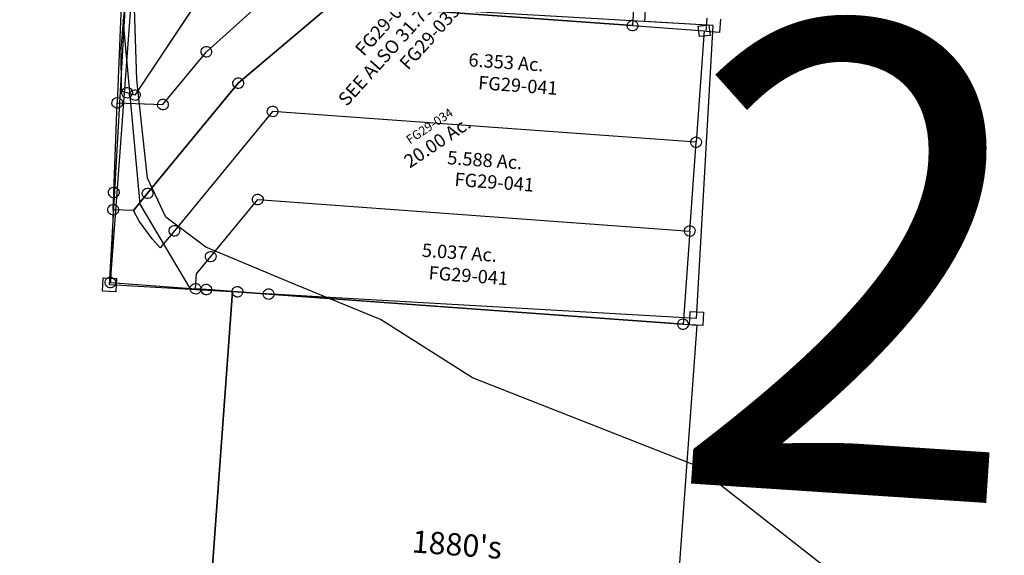
# Model space of a CAD drawing. Units: feet. Extents: x 2000084 to 2040269, y 563613 to 586584.
# Drawn here: x 2010540 to 2012751, y 577131 to 578335 of the extents above; entities that cross this region are included whole.
import ezdxf
from ezdxf.enums import TextEntityAlignment as Align

# ---------------------------------------------------------------- set-up
doc = ezdxf.new("R2010")
doc.units = ezdxf.units.FT
doc.header["$MEASUREMENT"] = 0
for name, color, linetype in [("1880's", 4, 'CONTINUOUS'), ('OMTA GPS ROADS', 4, 'CONTINUOUS'), ('SURVEY', 2, 'CONTINUOUS')]:
    doc.layers.add(name, color=color, linetype=linetype)
doc.layers.add('SEC NUMBER', color=3, linetype='CONTINUOUS', plot=False)
doc.styles.get("Standard").update_dxf_attribs({"font": 'romans.shx', "height": 400})

# ---------------------------------------------------------------- blocks, each defined once
blk = doc.blocks.new('FALLS GOREFGA$C0E454969')
at = {"layer": 'SURVEY', "color": 2}
for p, q in [((268.8, 733.3), (269.3, 736.4)), ((269.3, 730.2), (268.8, 733.3)), ((269.3, 736.4), (270.5, 739.3)), ((270.5, 727.3), (269.3, 730.2)), ((270.5, 739.3), (272.4, 741.7)), ((272.4, 741.7), (274.8, 743.6)), ((274.8, 743.6), (277.7, 744.8)), ((277.7, 744.8), (280.8, 745.3)), ((280.8, 745.3), (283.9, 744.8)), ((283.9, 744.8), (286.8, 743.6)), ((286.8, 743.6), (289.2, 741.7)), ((289.2, 741.7), (291.1, 739.3)), ((291.1, 739.3), (292.3, 736.4)), ((292.3, 730.2), (291.1, 727.3)), ((292.3, 736.4), (292.8, 733.3)), ((292.8, 733.3), (292.3, 730.2)), ((272.4, 724.9), (270.5, 727.3)), ((274.8, 723), (272.4, 724.9)), ((277.7, 721.8), (274.8, 723)), ((280.8, 721.3), (277.7, 721.8)), ((283.9, 721.8), (280.8, 721.3)), ((286.8, 723), (283.9, 721.8)), ((289.2, 724.9), (286.8, 723)), ((291.1, 727.3), (289.2, 724.9)), ((1226.5, 691.3), (1227, 694.4)), ((1227, 688.1), (1226.5, 691.3)), ((1227, 694.4), (1228.2, 697.3)), ((1228.2, 685.3), (1227, 688.1)), ((1228.2, 697.3), (1230.1, 699.7)), ((1230.1, 682.9), (1228.2, 685.3)), ((1230.1, 699.7), (1232.5, 701.6)), ((1232.5, 701.6), (1235.4, 702.8)), ((1235.4, 702.8), (1238.5, 703.3)), ((1238.5, 703.3), (1241.6, 702.8)), ((1241.6, 702.8), (1244.5, 701.6)), ((1244.5, 701.6), (1246.9, 699.7)), ((1246.9, 699.7), (1248.8, 697.3)), ((1248.8, 685.3), (1246.9, 682.9)), ((1248.8, 697.3), (1250, 694.4)), ((1250, 688.1), (1248.8, 685.3)), ((1250, 694.4), (1250.5, 691.3)), ((1250.5, 691.3), (1250, 688.1)), ((102.5, 661.8), (104.9, 663.7)), ((104.9, 663.7), (107.8, 664.9)), ((107.8, 664.9), (110.9, 665.4)), ((110.9, 665.4), (114, 664.9)), ((114, 664.9), (116.9, 663.7)), ((116.9, 663.7), (119.3, 661.8)), ((334.2, 661.6), (336.1, 664)), ((336.1, 664), (338.5, 666)), ((338.5, 666), (341.4, 667.2)), ((341.4, 667.2), (344.5, 667.6)), ((344.5, 667.6), (347.6, 667.2)), ((347.6, 667.2), (350.5, 666)), ((350.5, 666), (352.9, 664)), ((352.9, 664), (354.8, 661.6)), ((1232.5, 680.9), (1230.1, 682.9)), ((1235.4, 679.7), (1232.5, 680.9)), ((1238.5, 679.3), (1235.4, 679.7)), ((1241.6, 679.7), (1238.5, 679.3)), ((1244.5, 680.9), (1241.6, 679.7)), ((1246.9, 682.9), (1244.5, 680.9)), ((1385.1, 674.9), (1409.1, 674.9)), ((1385.1, 650.9), (1385.1, 674.9)), ((1409.1, 674.9), (1409.1, 650.9)), ((57.9, 640.3), (58.4, 643.4)), ((58.4, 643.4), (59.6, 646.3)), ((59.6, 646.3), (61.5, 648.7)), ((61.5, 648.7), (63.9, 650.6)), ((63.9, 650.6), (66.8, 651.8)), ((66.8, 651.8), (69.9, 652.3)), ((69.9, 652.3), (73, 651.8)), ((73, 651.8), (75.9, 650.6)), ((75.9, 650.6), (78.3, 648.7)), ((78.3, 648.7), (80.2, 646.3)), ((80.2, 646.3), (81.4, 643.4)), ((81.4, 643.4), (81.9, 640.3)), ((98.9, 653.4), (99.4, 656.5)), ((99.4, 650.3), (98.9, 653.4)), ((99.4, 656.5), (100.6, 659.4)), ((100.6, 647.4), (99.4, 650.3)), ((100.6, 659.4), (102.5, 661.8)), ((102.5, 645), (100.6, 647.4)), ((104.9, 643.1), (102.5, 645)), ((107.8, 641.9), (104.9, 643.1)), ((110.9, 641.4), (107.8, 641.9)), ((114, 641.9), (110.9, 641.4)), ((116.9, 643.1), (114, 641.9)), ((119.3, 645), (116.9, 643.1)), ((119.3, 661.8), (121.2, 659.4)), ((121.2, 647.4), (119.3, 645)), ((121.2, 659.4), (122.4, 656.5)), ((122.4, 650.3), (121.2, 647.4)), ((122.4, 656.5), (122.9, 653.4)), ((122.9, 653.4), (122.4, 650.3)), ((332.5, 655.6), (333, 658.8)), ((333, 652.5), (332.5, 655.6)), ((333, 658.8), (334.2, 661.6)), ((334.2, 649.6), (333, 652.5)), ((336.1, 647.2), (334.2, 649.6)), ((338.5, 645.3), (336.1, 647.2)), ((341.4, 644.1), (338.5, 645.3)), ((344.5, 643.6), (341.4, 644.1)), ((347.6, 644.1), (344.5, 643.6)), ((350.5, 645.3), (347.6, 644.1)), ((352.9, 647.2), (350.5, 645.3)), ((354.8, 649.6), (352.9, 647.2)), ((354.8, 661.6), (356, 658.8)), ((356, 652.5), (354.8, 649.6)), ((356, 658.8), (356.5, 655.6)), ((356.5, 655.6), (356, 652.5)), ((1409.1, 650.9), (1385.1, 650.9)), ((58.4, 637.2), (57.9, 640.3)), ((59.6, 634.3), (58.4, 637.2)), ((61.5, 631.9), (59.6, 634.3)), ((63.9, 630), (61.5, 631.9)), ((66.8, 628.8), (63.9, 630)), ((69.9, 628.3), (66.8, 628.8)), ((73, 628.8), (69.9, 628.3)), ((75.9, 630), (73, 628.8)), ((78.3, 631.9), (75.9, 630)), ((80.2, 634.3), (78.3, 631.9)), ((81.4, 637.2), (80.2, 634.3)), ((81.9, 640.3), (81.4, 637.2)), ((159.4, 625.6), (159.9, 628.7)), ((159.9, 622.5), (159.4, 625.6)), ((159.9, 628.7), (161.1, 631.6)), ((161.1, 619.6), (159.9, 622.5)), ((161.1, 631.6), (163, 634)), ((163, 617.2), (161.1, 619.6)), ((163, 634), (165.4, 635.9)), ((165.4, 635.9), (168.3, 637.1)), ((168.3, 637.1), (171.4, 637.6)), ((171.4, 637.6), (174.5, 637.1)), ((174.5, 637.1), (177.4, 635.9)), ((177.4, 635.9), (179.8, 634)), ((179.8, 634), (181.7, 631.6)), ((181.7, 619.6), (179.8, 617.2)), ((181.7, 631.6), (182.9, 628.7)), ((182.9, 622.5), (181.7, 619.6)), ((182.9, 628.7), (183.4, 625.6)), ((183.4, 625.6), (182.9, 622.5)), ((165.4, 615.3), (163, 617.2)), ((168.3, 614.1), (165.4, 615.3)), ((171.4, 613.6), (168.3, 614.1)), ((174.5, 614.1), (171.4, 613.6)), ((177.4, 615.3), (174.5, 614.1)), ((179.8, 617.2), (177.4, 615.3)), ((402.6, 584.4), (403.1, 587.5)), ((403.1, 581.3), (402.6, 584.4)), ((403.1, 587.5), (404.3, 590.4)), ((404.3, 578.4), (403.1, 581.3)), ((404.3, 590.4), (406.2, 592.8)), ((406.2, 576), (404.3, 578.4)), ((406.2, 592.8), (408.6, 594.7)), ((408.6, 574.1), (406.2, 576)), ((408.6, 594.7), (411.5, 595.9)), ((411.5, 595.9), (414.6, 596.4)), ((414.6, 596.4), (417.8, 595.9)), ((417.8, 595.9), (420.6, 594.7)), ((420.6, 594.7), (423, 592.8)), ((423, 576), (420.6, 574.1)), ((423, 592.8), (425, 590.4)), ((425, 578.4), (423, 576)), ((425, 590.4), (426.2, 587.5)), ((426.2, 581.3), (425, 578.4)), ((426.2, 587.5), (426.6, 584.4)), ((426.6, 584.4), (426.2, 581.3)), ((411.5, 572.9), (408.6, 574.1)), ((414.6, 572.4), (411.5, 572.9)), ((417.8, 572.9), (414.6, 572.4)), ((420.6, 574.1), (417.8, 572.9)), ((29, 440.6), (29.5, 443.8)), ((29.5, 443.8), (30.7, 446.6)), ((30.7, 446.6), (32.6, 449)), ((32.6, 449), (35, 451)), ((35, 451), (37.9, 452.2)), ((37.9, 452.2), (41, 452.6)), ((41, 452.6), (44.1, 452.2)), ((44.1, 452.2), (47, 451)), ((47, 451), (49.4, 449)), ((49.4, 449), (51.3, 446.6)), ((51.3, 446.6), (52.5, 443.8)), ((52.5, 443.8), (53, 440.6)), ((110.2, 441.1), (113, 442.3)), ((113, 442.3), (116.2, 442.8)), ((116.2, 442.8), (119.3, 442.3)), ((119.3, 442.3), (122.2, 441.1)), ((29.5, 437.5), (29, 440.6)), ((30.7, 434.6), (29.5, 437.5)), ((32.6, 432.2), (30.7, 434.6)), ((35, 430.3), (32.6, 432.2)), ((37.9, 429.1), (35, 430.3)), ((41, 428.6), (37.9, 429.1)), ((44.1, 429.1), (41, 428.6)), ((47, 430.3), (44.1, 429.1)), ((49.4, 432.2), (47, 430.3)), ((51.3, 434.6), (49.4, 432.2)), ((52.5, 437.5), (51.3, 434.6)), ((53, 440.6), (52.5, 437.5)), ((104.2, 430.8), (104.6, 433.9)), ((104.6, 427.7), (104.2, 430.8)), ((104.6, 433.9), (105.8, 436.8)), ((105.8, 424.8), (104.6, 427.7)), ((105.8, 436.8), (107.8, 439.2)), ((107.8, 422.4), (105.8, 424.8)), ((107.8, 439.2), (110.2, 441.1)), ((110.2, 420.5), (107.8, 422.4)), ((113, 419.3), (110.2, 420.5)), ((122.2, 420.5), (119.3, 419.3)), ((122.2, 441.1), (124.6, 439.2)), ((124.6, 422.4), (122.2, 420.5)), ((124.6, 439.2), (126.5, 436.8)), ((126.5, 424.8), (124.6, 422.4)), ((126.5, 436.8), (127.7, 433.9)), ((127.7, 427.7), (126.5, 424.8)), ((127.7, 433.9), (128.2, 430.8)), ((128.2, 430.8), (127.7, 427.7)), ((1341.4, 418.7), (1342.6, 421.6)), ((1342.6, 421.6), (1344.5, 424)), ((1344.5, 424), (1346.9, 425.9)), ((1346.9, 425.9), (1349.8, 427.1)), ((1349.8, 427.1), (1352.9, 427.6)), ((1352.9, 427.6), (1356, 427.1)), ((1356, 427.1), (1358.9, 425.9)), ((1358.9, 425.9), (1361.3, 424)), ((1361.3, 424), (1363.2, 421.6)), ((1363.2, 421.6), (1364.4, 418.7)), ((23.4, 402.2), (23.9, 405.4)), ((23.9, 399.1), (23.4, 402.2)), ((23.9, 405.4), (25.1, 408.2)), ((25.1, 396.2), (23.9, 399.1)), ((25.1, 408.2), (27, 410.6)), ((27, 410.6), (29.4, 412.6)), ((29.4, 412.6), (32.3, 413.8)), ((32.3, 413.8), (35.4, 414.2)), ((35.4, 414.2), (38.6, 413.8)), ((38.6, 413.8), (41.4, 412.6)), ((41.4, 412.6), (43.8, 410.6)), ((43.8, 410.6), (45.8, 408.2)), ((45.8, 408.2), (47, 405.4)), ((47, 399.1), (45.8, 396.2)), ((47, 405.4), (47.4, 402.2)), ((47.4, 402.2), (47, 399.1)), ((116.2, 418.8), (113, 419.3)), ((119.3, 419.3), (116.2, 418.8)), ((350.3, 396.9), (352.3, 399.3)), ((352.3, 399.3), (354.7, 401.2)), ((354.7, 401.2), (357.5, 402.4)), ((357.5, 402.4), (360.7, 402.9)), ((360.7, 402.9), (363.8, 402.4)), ((363.8, 402.4), (366.7, 401.2)), ((366.7, 401.2), (369.1, 399.3)), ((369.1, 399.3), (371, 396.9)), ((1340.9, 415.6), (1341.4, 418.7)), ((1341.4, 412.5), (1340.9, 415.6)), ((1342.6, 409.6), (1341.4, 412.5)), ((1344.5, 407.2), (1342.6, 409.6)), ((1346.9, 405.3), (1344.5, 407.2)), ((1349.8, 404.1), (1346.9, 405.3)), ((1352.9, 403.6), (1349.8, 404.1)), ((1356, 404.1), (1352.9, 403.6)), ((1358.9, 405.3), (1356, 404.1)), ((1361.3, 407.2), (1358.9, 405.3)), ((1363.2, 409.6), (1361.3, 407.2)), ((1364.4, 412.5), (1363.2, 409.6)), ((1364.4, 418.7), (1364.9, 415.6)), ((1364.9, 415.6), (1364.4, 412.5)), ((27, 393.8), (25.1, 396.2)), ((29.4, 391.9), (27, 393.8)), ((32.3, 390.7), (29.4, 391.9)), ((35.4, 390.2), (32.3, 390.7)), ((38.6, 390.7), (35.4, 390.2)), ((41.4, 391.9), (38.6, 390.7)), ((43.8, 393.8), (41.4, 391.9)), ((45.8, 396.2), (43.8, 393.8)), ((348.7, 390.9), (349.1, 394)), ((349.1, 387.8), (348.7, 390.9)), ((349.1, 394), (350.3, 396.9)), ((350.3, 384.9), (349.1, 387.8)), ((352.3, 382.5), (350.3, 384.9)), ((354.7, 380.6), (352.3, 382.5)), ((357.5, 379.4), (354.7, 380.6)), ((360.7, 378.9), (357.5, 379.4)), ((363.8, 379.4), (360.7, 378.9)), ((366.7, 380.6), (363.8, 379.4)), ((369.1, 382.5), (366.7, 380.6)), ((371, 384.9), (369.1, 382.5)), ((371, 396.9), (372.2, 394)), ((372.2, 387.8), (371, 384.9)), ((372.2, 394), (372.7, 390.9)), ((372.7, 390.9), (372.2, 387.8)), ((155.3, 340.8), (155.8, 344)), ((155.8, 337.7), (155.3, 340.8)), ((155.8, 344), (157, 346.8)), ((157, 334.8), (155.8, 337.7)), ((157, 346.8), (158.9, 349.2)), ((158.9, 332.4), (157, 334.8)), ((158.9, 349.2), (161.3, 351.2)), ((161.3, 330.5), (158.9, 332.4)), ((161.3, 351.2), (164.2, 352.4)), ((164.2, 352.4), (167.3, 352.8)), ((167.3, 352.8), (170.4, 352.4)), ((170.4, 352.4), (173.3, 351.2)), ((173.3, 351.2), (175.7, 349.2)), ((175.7, 332.4), (173.3, 330.5)), ((175.7, 349.2), (177.6, 346.8)), ((177.6, 334.8), (175.7, 332.4)), ((177.6, 346.8), (178.8, 344)), ((178.8, 337.7), (177.6, 334.8)), ((178.8, 344), (179.3, 340.8)), ((179.3, 340.8), (178.8, 337.7)), ((164.2, 329.3), (161.3, 330.5)), ((167.3, 328.8), (164.2, 329.3)), ((170.4, 329.3), (167.3, 328.8)), ((173.3, 330.5), (170.4, 329.3)), ((230.3, 274.4), (230.8, 277.5)), ((230.8, 271.2), (230.3, 274.4)), ((230.8, 277.5), (232, 280.4)), ((232, 268.4), (230.8, 271.2)), ((232, 280.4), (233.9, 282.8)), ((233.9, 266), (232, 268.4)), ((233.9, 282.8), (236.3, 284.7)), ((236.3, 264), (233.9, 266)), ((236.3, 284.7), (239.2, 285.9)), ((239.2, 285.9), (242.3, 286.4)), ((242.3, 286.4), (245.4, 285.9)), ((245.4, 285.9), (248.3, 284.7)), ((248.3, 284.7), (250.7, 282.8)), ((250.7, 266), (248.3, 264)), ((250.7, 282.8), (252.6, 280.4)), ((252.6, 268.4), (250.7, 266)), ((252.6, 280.4), (253.8, 277.5)), ((253.8, 271.2), (252.6, 268.4)), ((253.8, 277.5), (254.3, 274.4)), ((254.3, 274.4), (253.8, 271.2)), ((0, 240.2), (0.5, 243.4)), ((0.5, 243.4), (1.7, 246.2)), ((1.7, 246.2), (3.6, 248.6)), ((3.6, 248.6), (6, 250.6)), ((6, 250.6), (8.9, 251.8)), ((8.9, 251.8), (12, 252.2)), ((12, 252.2), (15.1, 251.8)), ((15.1, 251.8), (18, 250.6)), ((18, 250.6), (20.4, 248.6)), ((20.4, 248.6), (22.3, 246.2)), ((22.3, 246.2), (23.5, 243.4)), ((23.5, 243.4), (24, 240.2)), ((239.2, 262.8), (236.3, 264)), ((242.3, 262.4), (239.2, 262.8)), ((245.4, 262.8), (242.3, 262.4)), ((248.3, 264), (245.4, 262.8)), ((0.5, 237.1), (0, 240.2)), ((1.7, 234.2), (0.5, 237.1)), ((3.6, 231.8), (1.7, 234.2)), ((6, 229.9), (3.6, 231.8)), ((8.9, 228.7), (6, 229.9)), ((12, 228.2), (8.9, 228.7)), ((15.1, 228.7), (12, 228.2)), ((18, 229.9), (15.1, 228.7)), ((20.4, 231.8), (18, 229.9)), ((22.3, 234.2), (20.4, 231.8)), ((23.5, 237.1), (22.3, 234.2)), ((24, 240.2), (23.5, 237.1)), ((1305.7, 218.7), (1306.2, 221.8)), ((1306.2, 221.8), (1307.4, 224.7)), ((1307.4, 224.7), (1309.3, 227.1)), ((1309.3, 227.1), (1311.7, 229)), ((1311.7, 229), (1314.6, 230.2)), ((1314.6, 230.2), (1317.7, 230.7)), ((1317.7, 230.7), (1320.8, 230.2)), ((1320.8, 230.2), (1323.7, 229)), ((1323.7, 229), (1326.1, 227.1)), ((1326.1, 227.1), (1328, 224.7)), ((1328, 224.7), (1329.2, 221.8)), ((1329.2, 221.8), (1329.7, 218.7)), ((188.8, 206.3), (189.2, 209.4)), ((189.2, 203.2), (188.8, 206.3)), ((189.2, 209.4), (190.4, 212.3)), ((190.4, 200.3), (189.2, 203.2)), ((190.4, 212.3), (192.4, 214.7)), ((192.4, 197.9), (190.4, 200.3)), ((192.4, 214.7), (194.8, 216.6)), ((194.8, 216.6), (197.6, 217.8)), ((197.6, 217.8), (200.8, 218.3)), ((200.8, 218.3), (203.9, 217.8)), ((203.9, 217.8), (206.8, 216.6)), ((206.8, 216.6), (209.2, 214.7)), ((209.2, 214.7), (211.1, 212.3)), ((211.1, 200.3), (209.2, 197.9)), ((211.1, 212.3), (212.3, 209.4)), ((212.3, 203.2), (211.1, 200.3)), ((212.3, 209.4), (212.8, 206.3)), ((212.8, 206.3), (212.3, 203.2)), ((212.6, 202), (213.1, 205.1)), ((213.1, 198.9), (212.6, 202)), ((213.1, 205.1), (214.3, 208)), ((214.3, 208), (216.2, 210.4)), ((216.2, 210.4), (218.6, 212.3)), ((218.6, 212.3), (221.5, 213.5)), ((221.5, 213.5), (224.6, 214)), ((224.6, 214), (227.7, 213.5)), ((227.7, 213.5), (230.6, 212.3)), ((230.6, 212.3), (233, 210.4)), ((233, 210.4), (234.9, 208)), ((234.9, 208), (236.1, 205.1)), ((236.1, 205.1), (236.6, 202)), ((236.6, 202), (236.1, 198.9)), ((285.1, 198), (287.5, 199.9)), ((287.5, 199.9), (290.4, 201.1)), ((290.4, 201.1), (293.5, 201.6)), ((293.5, 201.6), (296.6, 201.1)), ((296.6, 201.1), (299.5, 199.9)), ((299.5, 199.9), (301.9, 198)), ((1306.2, 215.6), (1305.7, 218.7)), ((1307.4, 212.7), (1306.2, 215.6)), ((1309.3, 210.3), (1307.4, 212.7)), ((1311.7, 208.4), (1309.3, 210.3)), ((1314.6, 207.2), (1311.7, 208.4)), ((1317.7, 206.7), (1314.6, 207.2)), ((1320.8, 207.2), (1317.7, 206.7)), ((1323.7, 208.4), (1320.8, 207.2)), ((1326.1, 210.3), (1323.7, 208.4)), ((1328, 212.7), (1326.1, 210.3)), ((1329.2, 215.6), (1328, 212.7)), ((1329.7, 218.7), (1329.2, 215.6)), ((194.8, 196), (192.4, 197.9)), ((197.6, 194.8), (194.8, 196)), ((200.8, 194.3), (197.6, 194.8)), ((203.9, 194.8), (200.8, 194.3)), ((206.8, 196), (203.9, 194.8)), ((209.2, 197.9), (206.8, 196)), ((214.3, 196), (213.1, 198.9)), ((216.2, 193.6), (214.3, 196)), ((218.6, 191.7), (216.2, 193.6)), ((221.5, 190.5), (218.6, 191.7)), ((224.6, 190), (221.5, 190.5)), ((227.7, 190.5), (224.6, 190)), ((230.6, 191.7), (227.7, 190.5)), ((233, 193.6), (230.6, 191.7)), ((234.9, 196), (233, 193.6)), ((236.1, 198.9), (234.9, 196)), ((281.5, 189.6), (282, 192.7)), ((282, 186.5), (281.5, 189.6)), ((282, 192.7), (283.2, 195.6)), ((283.2, 183.6), (282, 186.5)), ((283.2, 195.6), (285.1, 198)), ((285.1, 181.2), (283.2, 183.6)), ((287.5, 179.3), (285.1, 181.2)), ((290.4, 178.1), (287.5, 179.3)), ((293.5, 177.6), (290.4, 178.1)), ((296.6, 178.1), (293.5, 177.6)), ((299.5, 179.3), (296.6, 178.1)), ((301.9, 181.2), (299.5, 179.3)), ((301.9, 198), (303.8, 195.6)), ((303.8, 183.6), (301.9, 181.2)), ((303.8, 195.6), (305, 192.7)), ((305, 186.5), (303.8, 183.6)), ((305, 192.7), (305.5, 189.6)), ((305.5, 189.6), (305, 186.5)), ((350.4, 177.2), (350.9, 180.3)), ((350.9, 174.1), (350.4, 177.2)), ((350.9, 180.3), (352.1, 183.2)), ((352.1, 183.2), (354, 185.6)), ((354, 185.6), (356.4, 187.5)), ((356.4, 187.5), (359.3, 188.7)), ((359.3, 188.7), (362.4, 189.2)), ((362.4, 189.2), (365.5, 188.7)), ((365.5, 188.7), (368.4, 187.5)), ((368.4, 187.5), (370.8, 185.6)), ((370.8, 185.6), (372.7, 183.2)), ((372.7, 183.2), (373.9, 180.3)), ((373.9, 180.3), (374.4, 177.2)), ((374.4, 177.2), (373.9, 174.1)), ((352.1, 171.2), (350.9, 174.1)), ((354, 168.8), (352.1, 171.2)), ((356.4, 166.9), (354, 168.8)), ((359.3, 165.7), (356.4, 166.9)), ((362.4, 165.2), (359.3, 165.7)), ((365.5, 165.7), (362.4, 165.2)), ((368.4, 166.9), (365.5, 165.7)), ((370.8, 168.8), (368.4, 166.9)), ((372.7, 171.2), (370.8, 168.8)), ((373.9, 174.1), (372.7, 171.2)), ((1272.3, 20.4), (1274.7, 22.3)), ((1274.7, 22.3), (1277.6, 23.5)), ((1277.6, 23.5), (1280.7, 24)), ((1280.7, 24), (1283.8, 23.5)), ((1283.8, 23.5), (1286.7, 22.3)), ((1286.7, 22.3), (1289.1, 20.4)), ((1268.7, 12), (1269.2, 15.1)), ((1269.2, 8.9), (1268.7, 12)), ((1269.2, 15.1), (1270.4, 18)), ((1270.4, 6), (1269.2, 8.9)), ((1270.4, 18), (1272.3, 20.4)), ((1272.3, 3.6), (1270.4, 6)), ((1274.7, 1.7), (1272.3, 3.6)), ((1277.6, 0.5), (1274.7, 1.7)), ((1280.7, 0), (1277.6, 0.5)), ((1283.8, 0.5), (1280.7, 0)), ((1286.7, 1.7), (1283.8, 0.5)), ((1289.1, 3.6), (1286.7, 1.7)), ((1289.1, 20.4), (1291, 18)), ((1291, 6), (1289.1, 3.6)), ((1291, 18), (1292.2, 15.1)), ((1292.2, 8.9), (1291, 6)), ((1292.2, 15.1), (1292.7, 12)), ((1292.7, 12), (1292.2, 8.9))]:
    blk.add_line(p, q, dxfattribs=at)
for points in [[(1314.5, 1144.9), (1367, 1458.6), (1161.9, 1393.3), (955.8, 1365.6), (588.4, 1390.2), (596.7, 1335.9), (525.6, 1325.7), (433.3, 1313.6), (405, 1262.5), (375.9, 1210), (417.5, 1188.8), (499.5, 1121.8), (110.9, 653.4), (82.3, 665.6), (91.5, 760.2), (106.5, 838), (121.4, 891.2), (106.6, 893.8), (69.9, 640.3), (171.4, 625.6), (280.8, 733.3), (628.5, 985.8), (704.4, 1003.4), (1314.5, 1144.9)], [(1238.5, 691.3), (887.2, 754.1), (808, 768.3), (572.9, 810.4), (344.5, 655.7), (116.2, 430.8), (80.5, 395.7), (35.4, 402.3), (41, 440.6), (69.9, 640.3), (171.4, 625.6), (280.8, 733.3), (628.5, 985.8), (704.4, 1003.4), (1314.5, 1144.9), (1238.5, 691.3)], [(1397.1, 662.9), (1352.9, 415.6), (414.6, 584.4), (167.3, 340.8), (131.7, 305.8), (115.8, 327.8), (91, 370.7), (80.5, 395.7), (116.2, 430.8), (344.5, 655.6), (572.9, 810.4), (808, 768.3), (887.2, 754.1), (1238.5, 691.3), (1397.1, 662.9)], [(1317.7, 218.7), (1352.9, 415.6), (414.6, 584.4), (167.3, 340.8), (131.7, 305.8), (115.8, 327.8), (91, 370.7), (80.5, 395.7), (35.4, 402.2), (12, 240.2), (200.8, 206.3), (206.7, 239.3), (242.3, 274.4), (360.7, 390.9), (1317.7, 218.7)], [(1317.7, 218.7), (1280.7, 12), (362.4, 177.2), (293.5, 189.6), (224.6, 202), (200.8, 206.3), (206.7, 239.3), (242.3, 274.4), (360.7, 390.9), (1317.7, 218.7)]]:
    blk.add_lwpolyline(points, dxfattribs=at)
blk = doc.blocks.new('FALLS GOREFGA$C1C1E5124')
at = {"layer": 'SURVEY'}
blk.add_blockref('FALLS GOREFGA$C0E454969', (-1280.7, -12), dxfattribs=at)
for s, rotation, p in [('SEE ALSO 31.798 Ac.', 42.1099, (-699.2, 564.7)), ('6.353 Ac.', 349.9959, (-418.9, 627.1)), ('5.588 Ac.', 349.9959, (-489.4, 413.4)), ('5.037 Ac.', 349.9959, (-567.8, 212.6))]:
    blk.add_text(s, height=30, rotation=rotation, dxfattribs=at).set_placement(p)
at = {"layer": 'SURVEY', "color": 1}
for p in [(-649.6, 672.4), (-553.8, 631)]:
    blk.add_text('FG29-035', height=30, rotation=42.1099, dxfattribs=at).set_placement(p)
at = {"layer": 'SURVEY', "color": 1, "ltscale": 10, "char_height": 30, "width": 147.619, "attachment_point": 5, "rotation": 349.7229}
for insert in [(-312.8, 568.9), (-388.4, 358.3), (-468.3, 155.6)]:
    blk.add_mtext('FG29-041', dxfattribs=dict(at, insert=insert))
blk = doc.blocks.new('FALLS GOREFGA$C397F1528')
at = {"layer": 'SURVEY', "color": 2}
for p, q in [((-12.8, -54), (0, 0)), ((-12, 0), (-11.5, 3.1)), ((-11.5, -3.1), (-12, 0)), ((-11.5, 3.1), (-10.3, 6)), ((-10.3, 6), (-8.4, 8.4)), ((-8.4, 8.4), (-6, 10.3)), ((-6, 10.3), (-3.1, 11.5)), ((-3.1, 11.5), (0, 12)), ((0, 12), (3.1, 11.5)), ((0, 0), (45.8, -9)), ((3.1, 11.5), (6, 10.3)), ((6, 10.3), (8.4, 8.4)), ((8.4, 8.4), (10.3, 6)), ((10.3, 6), (11.5, 3.1)), ((11.5, 3.1), (12, 0)), ((12, 0), (11.5, -3.1)), ((37.4, -0.6), (39.8, 1.3)), ((39.8, 1.3), (42.7, 2.5)), ((42.7, 2.5), (45.8, 3)), ((45.8, 3), (48.9, 2.5)), ((48.9, 2.5), (51.8, 1.3)), ((51.8, 1.3), (54.2, -0.6)), ((-10.3, -6), (-11.5, -3.1)), ((-8.4, -8.4), (-10.3, -6)), ((-6, -10.3), (-8.4, -8.4)), ((-3.1, -11.5), (-6, -10.3)), ((0, -12), (-3.1, -11.5)), ((3.1, -11.5), (0, -12)), ((6, -10.3), (3.1, -11.5)), ((8.4, -8.4), (6, -10.3)), ((10.3, -6), (8.4, -8.4)), ((11.5, -3.1), (10.3, -6)), ((33.8, -9), (34.3, -5.9)), ((34.3, -12.1), (33.8, -9)), ((34.3, -5.9), (35.5, -3)), ((35.5, -15), (34.3, -12.1)), ((35.5, -3), (37.4, -0.6)), ((37.4, -17.4), (35.5, -15)), ((39.8, -19.3), (37.4, -17.4)), ((42.7, -20.5), (39.8, -19.3)), ((45.8, -21), (42.7, -20.5)), ((45.8, -9), (142.9, -51.2)), ((48.9, -20.5), (45.8, -21)), ((51.8, -19.3), (48.9, -20.5)), ((54.2, -17.4), (51.8, -19.3)), ((54.2, -0.6), (56.1, -3)), ((56.1, -15), (54.2, -17.4)), ((56.1, -3), (57.3, -5.9)), ((57.3, -12.1), (56.1, -15)), ((57.3, -5.9), (57.8, -9)), ((57.8, -9), (57.3, -12.1)), ((-21.2, -45.6), (-18.8, -43.7)), ((-18.8, -43.7), (-15.9, -42.5)), ((-15.9, -42.5), (-12.8, -42)), ((-12.8, -42), (-9.6, -42.5)), ((-9.6, -42.5), (-6.8, -43.7)), ((-6.8, -43.7), (-4.4, -45.6)), ((132.6, -45.2), (134.5, -42.8)), ((134.5, -42.8), (136.9, -40.9)), ((136.9, -40.9), (139.8, -39.7)), ((139.8, -39.7), (142.9, -39.2)), ((142.9, -39.2), (146, -39.7)), ((146, -39.7), (148.9, -40.9)), ((148.9, -40.9), (151.3, -42.8)), ((151.3, -42.8), (153.2, -45.2)), ((142.9, -51.2), (-103.5, -607.7)), ((-81.6, -83.3), (-12.8, -54)), ((-24.8, -54), (-24.3, -50.9)), ((-24.3, -57.1), (-24.8, -54)), ((-24.3, -50.9), (-23.1, -48)), ((-23.1, -60), (-24.3, -57.1)), ((-23.1, -48), (-21.2, -45.6)), ((-21.2, -62.4), (-23.1, -60)), ((-18.8, -64.3), (-21.2, -62.4)), ((-15.9, -65.5), (-18.8, -64.3)), ((-12.8, -66), (-15.9, -65.5)), ((-9.6, -65.5), (-12.8, -66)), ((-6.8, -64.3), (-9.6, -65.5)), ((-4.4, -62.4), (-6.8, -64.3)), ((-4.4, -45.6), (-2.4, -48)), ((-2.4, -60), (-4.4, -62.4)), ((-2.4, -48), (-1.2, -50.9)), ((-1.2, -57.1), (-2.4, -60)), ((-1.2, -50.9), (-0.8, -54)), ((-0.8, -54), (-1.2, -57.1)), ((130.9, -51.2), (131.4, -48.1)), ((131.4, -54.3), (130.9, -51.2)), ((131.4, -48.1), (132.6, -45.2)), ((132.6, -57.2), (131.4, -54.3)), ((134.5, -59.6), (132.6, -57.2)), ((136.9, -61.5), (134.5, -59.6)), ((139.8, -62.7), (136.9, -61.5)), ((142.9, -63.2), (139.8, -62.7)), ((146, -62.7), (142.9, -63.2)), ((148.9, -61.5), (146, -62.7)), ((151.3, -59.6), (148.9, -61.5)), ((153.2, -57.2), (151.3, -59.6)), ((153.2, -45.2), (154.4, -48.1)), ((154.4, -54.3), (153.2, -57.2)), ((154.4, -48.1), (154.9, -51.2)), ((154.9, -51.2), (154.4, -54.3)), ((-102, -186.8), (-81.6, -83.3)), ((-93.6, -83.3), (-93.1, -80.2)), ((-93.1, -86.4), (-93.6, -83.3)), ((-93.1, -80.2), (-91.9, -77.3)), ((-91.9, -89.3), (-93.1, -86.4)), ((-91.9, -77.3), (-90, -74.9)), ((-90, -74.9), (-87.6, -73)), ((-87.6, -73), (-84.7, -71.8)), ((-84.7, -71.8), (-81.6, -71.3)), ((-81.6, -71.3), (-78.5, -71.8)), ((-78.5, -71.8), (-75.6, -73)), ((-75.6, -73), (-73.2, -74.9)), ((-73.2, -74.9), (-71.3, -77.3)), ((-71.3, -77.3), (-70.1, -80.2)), ((-70.1, -86.4), (-71.3, -89.3)), ((-70.1, -80.2), (-69.6, -83.3)), ((-69.6, -83.3), (-70.1, -86.4)), ((-90, -91.7), (-91.9, -89.3)), ((-87.6, -93.6), (-90, -91.7)), ((-84.7, -94.8), (-87.6, -93.6)), ((-81.6, -95.3), (-84.7, -94.8)), ((-78.5, -94.8), (-81.6, -95.3)), ((-75.6, -93.6), (-78.5, -94.8)), ((-73.2, -91.7), (-75.6, -93.6)), ((-71.3, -89.3), (-73.2, -91.7)), ((-144.6, -298.2), (-102, -186.8)), ((-158.1, -374.3), (-144.6, -298.2)), ((-158.1, -376.1), (-158.1, -374.3)), ((-158, -431.3), (-158.1, -376.1)), ((-151.3, -510.2), (-158, -431.3)), ((-134.4, -603.7), (-151.3, -510.2)), ((-129.9, -597), (-127.5, -595)), ((-127.5, -595), (-124.6, -593.8)), ((-124.6, -593.8), (-121.5, -593.4)), ((-121.5, -593.4), (-118.4, -593.8)), ((-118.4, -593.8), (-115.5, -595)), ((-115.5, -595), (-113.1, -597)), ((-121.5, -605.4), (-134.4, -603.7)), ((-133.5, -605.4), (-133, -602.2)), ((-133, -608.5), (-133.5, -605.4)), ((-133, -602.2), (-131.8, -599.4)), ((-131.8, -611.4), (-133, -608.5)), ((-131.8, -599.4), (-129.9, -597)), ((-129.9, -613.8), (-131.8, -611.4)), ((-127.5, -615.7), (-129.9, -613.8)), ((-124.6, -616.9), (-127.5, -615.7)), ((-121.5, -617.4), (-124.6, -616.9)), ((-103.5, -607.7), (-121.5, -605.4)), ((-118.4, -616.9), (-121.5, -617.4)), ((-115.5, -615.7), (-118.4, -616.9)), ((-113.1, -613.8), (-115.5, -615.7)), ((-113.1, -597), (-111.2, -599.4)), ((-111.2, -611.4), (-113.1, -613.8)), ((-111.2, -599.4), (-110, -602.2)), ((-110, -608.5), (-111.2, -611.4)), ((-110, -602.2), (-109.5, -605.4)), ((-109.5, -605.4), (-110, -608.5))]:
    blk.add_line(p, q, dxfattribs=at)
blk.add_text('1.9897 Ac.', height=30, rotation=65.5424, dxfattribs=at).set_placement((14.2, -248.8), align=Align.CENTER)
at = {"layer": 'SURVEY', "color": 1, "insert": (-105.7, -317.6), "char_height": 30, "width": 97, "attachment_point": 1, "rotation": 64.1003}
blk.add_mtext('FG29-014', dxfattribs=at)
blk = doc.blocks.new('FALLS GOREFGA$C4E9B58F2')
at = {"layer": 'SURVEY', "color": 2}
for p, q in [((416.5, 395.6), (418.5, 398)), ((418.5, 398), (420.9, 400)), ((420.9, 400), (423.7, 401.2)), ((423.7, 401.2), (426.9, 401.6)), ((426.9, 401.6), (430, 401.2)), ((430, 401.2), (432.9, 400)), ((432.9, 400), (435.3, 398)), ((435.3, 398), (437.2, 395.6)), ((-170.9, 134.4), (426.9, 389.6)), ((414.9, 389.6), (415.3, 392.8)), ((415.3, 386.5), (414.9, 389.6)), ((415.3, 392.8), (416.5, 395.6)), ((416.5, 383.6), (415.3, 386.5)), ((418.5, 381.2), (416.5, 383.6)), ((420.9, 379.3), (418.5, 381.2)), ((423.7, 378.1), (420.9, 379.3)), ((426.9, 377.6), (423.7, 378.1)), ((426.9, 389.6), (490.1, 300.2)), ((430, 378.1), (426.9, 377.6)), ((432.9, 379.3), (430, 378.1)), ((435.3, 381.2), (432.9, 379.3)), ((437.2, 383.6), (435.3, 381.2)), ((437.2, 395.6), (438.4, 392.8)), ((438.4, 386.5), (437.2, 383.6)), ((438.4, 392.8), (438.9, 389.6)), ((438.9, 389.6), (438.4, 386.5)), ((481.7, 308.6), (484.1, 310.5)), ((484.1, 310.5), (486.9, 311.7)), ((486.9, 311.7), (490.1, 312.2)), ((490.1, 312.2), (493.2, 311.7)), ((493.2, 311.7), (496.1, 310.5)), ((496.1, 310.5), (498.5, 308.6)), ((490.1, 300.2), (304.3, 139.3)), ((478.1, 300.2), (478.5, 303.3)), ((478.5, 297.1), (478.1, 300.2)), ((478.5, 303.3), (479.7, 306.2)), ((479.7, 294.2), (478.5, 297.1)), ((479.7, 306.2), (481.7, 308.6)), ((481.7, 291.8), (479.7, 294.2)), ((484.1, 289.9), (481.7, 291.8)), ((486.9, 288.7), (484.1, 289.9)), ((490.1, 288.2), (486.9, 288.7)), ((493.2, 288.7), (490.1, 288.2)), ((496.1, 289.9), (493.2, 288.7)), ((498.5, 291.8), (496.1, 289.9)), ((498.5, 308.6), (500.4, 306.2)), ((500.4, 294.2), (498.5, 291.8)), ((500.4, 306.2), (501.6, 303.3)), ((501.6, 297.1), (500.4, 294.2)), ((501.6, 303.3), (502.1, 300.2)), ((502.1, 300.2), (501.6, 297.1)), ((-523.6, 48.1), (-240.9, 168.8)), ((-240.9, 168.8), (-224.8, 133.2)), ((-236.8, 133.2), (-236.3, 136.3)), ((-236.3, 130.1), (-236.8, 133.2)), ((-236.3, 136.3), (-235.1, 139.2)), ((-235.1, 139.2), (-233.2, 141.6)), ((-233.2, 141.6), (-230.8, 143.5)), ((-230.8, 143.5), (-227.9, 144.7)), ((-227.9, 144.7), (-224.8, 145.2)), ((-224.8, 145.2), (-221.7, 144.7)), ((-224.8, 133.2), (-170.9, 134.4)), ((-221.7, 144.7), (-218.8, 143.5)), ((-218.8, 143.5), (-216.4, 141.6)), ((-216.4, 141.6), (-214.5, 139.2)), ((-214.5, 139.2), (-213.3, 136.3)), ((-213.3, 136.3), (-212.8, 133.2)), ((-212.8, 133.2), (-213.3, 130.1)), ((-182.9, 134.4), (-182.5, 137.5)), ((-182.5, 131.3), (-182.9, 134.4)), ((-182.5, 137.5), (-181.3, 140.4)), ((-181.3, 140.4), (-179.3, 142.8)), ((-179.3, 142.8), (-176.9, 144.7)), ((-176.9, 144.7), (-174.1, 145.9)), ((-174.1, 145.9), (-170.9, 146.4)), ((-170.9, 146.4), (-167.8, 145.9)), ((-167.8, 145.9), (-164.9, 144.7)), ((-164.9, 144.7), (-162.5, 142.8)), ((-162.5, 142.8), (-160.6, 140.4)), ((-160.6, 140.4), (-159.4, 137.5)), ((-159.4, 137.5), (-158.9, 134.4)), ((-158.9, 134.4), (-159.4, 131.3)), ((304.3, 139.3), (208.5, 76.7)), ((-235.1, 127.2), (-236.3, 130.1)), ((-233.2, 124.8), (-235.1, 127.2)), ((-230.8, 122.9), (-233.2, 124.8)), ((-227.9, 121.7), (-230.8, 122.9)), ((-224.8, 121.2), (-227.9, 121.7)), ((-221.7, 121.7), (-224.8, 121.2)), ((-218.8, 122.9), (-221.7, 121.7)), ((-216.4, 124.8), (-218.8, 122.9)), ((-214.5, 127.2), (-216.4, 124.8)), ((-213.3, 130.1), (-214.5, 127.2)), ((-181.3, 128.4), (-182.5, 131.3)), ((-179.3, 126), (-181.3, 128.4)), ((-176.9, 124.1), (-179.3, 126)), ((-174.1, 122.9), (-176.9, 124.1)), ((-170.9, 122.4), (-174.1, 122.9)), ((-167.8, 122.9), (-170.9, 122.4)), ((-164.9, 124.1), (-167.8, 122.9)), ((-162.5, 126), (-164.9, 124.1)), ((-160.6, 128.4), (-162.5, 126)), ((-159.4, 131.3), (-160.6, 128.4)), ((782.5, 87.6), (785.4, 88.8)), ((785.4, 88.8), (788.5, 89.3)), ((788.5, 89.3), (791.6, 88.8)), ((791.6, 88.8), (794.5, 87.6)), ((0, 0), (788.5, 77.3)), ((208.5, 76.7), (118.1, 37.6)), ((776.5, 77.3), (777, 80.4)), ((777, 74.1), (776.5, 77.3)), ((777, 80.4), (778.2, 83.3)), ((778.2, 71.3), (777, 74.1)), ((778.2, 83.3), (780.1, 85.7)), ((780.1, 68.9), (778.2, 71.3)), ((780.1, 85.7), (782.5, 87.6)), ((782.5, 66.9), (780.1, 68.9)), ((785.4, 65.7), (782.5, 66.9)), ((794.5, 66.9), (791.6, 65.7)), ((794.5, 87.6), (796.9, 85.7)), ((796.9, 68.9), (794.5, 66.9)), ((796.9, 85.7), (798.8, 83.3)), ((798.8, 71.3), (796.9, 68.9)), ((798.8, 83.3), (800, 80.4)), ((800, 74.1), (798.8, 71.3)), ((800, 80.4), (800.5, 77.3)), ((800.5, 77.3), (800, 74.1)), ((-521.6, 23.2), (-523.6, 48.1)), ((788.5, 65.3), (785.4, 65.7)), ((791.6, 65.7), (788.5, 65.3)), ((-533.6, 23.2), (-533.1, 26.4)), ((-533.1, 20.1), (-533.6, 23.2)), ((-533.1, 26.4), (-531.9, 29.2)), ((-531.9, 29.2), (-530, 31.6)), ((-530, 31.6), (-527.6, 33.6)), ((-527.6, 33.6), (-524.7, 34.8)), ((-524.7, 34.8), (-521.6, 35.2)), ((-521.6, 35.2), (-518.4, 34.8)), ((-515.4, -50.5), (-521.6, 23.2)), ((-518.4, 34.8), (-515.6, 33.6)), ((-515.6, 33.6), (-513.2, 31.6)), ((-513.2, 31.6), (-511.2, 29.2)), ((-511.2, 29.2), (-510, 26.4)), ((-510, 26.4), (-509.6, 23.2)), ((-509.6, 23.2), (-510, 20.1)), ((118.1, 37.6), (0, 0)), ((-531.9, 17.2), (-533.1, 20.1)), ((-530, 14.8), (-531.9, 17.2)), ((-527.6, 12.9), (-530, 14.8)), ((-524.7, 11.7), (-527.6, 12.9)), ((-521.6, 11.2), (-524.7, 11.7)), ((-518.4, 11.7), (-521.6, 11.2)), ((-515.6, 12.9), (-518.4, 11.7)), ((-513.2, 14.8), (-515.6, 12.9)), ((0, 0), (-515.4, -50.5)), ((-511.2, 17.2), (-513.2, 14.8)), ((-510, 20.1), (-511.2, 17.2)), ((-12, 0), (-11.5, 3.1)), ((-11.5, 3.1), (-10.3, 6)), ((-10.3, 6), (-8.4, 8.4)), ((-8.4, 8.4), (-6, 10.3)), ((-6, 10.3), (-3.1, 11.5)), ((-3.1, 11.5), (0, 12)), ((0, 12), (3.1, 11.5)), ((3.1, 11.5), (6, 10.3)), ((6, 10.3), (8.4, 8.4)), ((8.4, 8.4), (10.3, 6)), ((10.3, 6), (11.5, 3.1)), ((11.5, 3.1), (12, 0)), ((-11.5, -3.1), (-12, 0)), ((-10.3, -6), (-11.5, -3.1)), ((-8.4, -8.4), (-10.3, -6)), ((-6, -10.3), (-8.4, -8.4)), ((-3.1, -11.5), (-6, -10.3)), ((0, -12), (-3.1, -11.5)), ((3.1, -11.5), (0, -12)), ((6, -10.3), (3.1, -11.5)), ((8.4, -8.4), (6, -10.3)), ((10.3, -6), (8.4, -8.4)), ((11.5, -3.1), (10.3, -6)), ((12, 0), (11.5, -3.1)), ((-525.7, -44.5), (-523.8, -42.1)), ((-523.8, -42.1), (-521.4, -40.2)), ((-521.4, -40.2), (-518.5, -39)), ((-518.5, -39), (-515.4, -38.5)), ((-515.4, -38.5), (-512.3, -39)), ((-512.3, -39), (-509.4, -40.2)), ((-509.4, -40.2), (-507, -42.1)), ((-507, -42.1), (-505.1, -44.5)), ((-527.4, -50.5), (-526.9, -47.4)), ((-526.9, -53.6), (-527.4, -50.5)), ((-526.9, -47.4), (-525.7, -44.5)), ((-525.7, -56.5), (-526.9, -53.6)), ((-523.8, -58.9), (-525.7, -56.5)), ((-521.4, -60.8), (-523.8, -58.9)), ((-518.5, -62), (-521.4, -60.8)), ((-515.4, -62.5), (-518.5, -62)), ((-512.3, -62), (-515.4, -62.5)), ((-509.4, -60.8), (-512.3, -62)), ((-507, -58.9), (-509.4, -60.8)), ((-505.1, -56.5), (-507, -58.9)), ((-505.1, -44.5), (-503.9, -47.4)), ((-503.9, -53.6), (-505.1, -56.5)), ((-503.9, -47.4), (-503.4, -50.5)), ((-503.4, -50.5), (-503.9, -53.6))]:
    blk.add_line(p, q, dxfattribs=at)
blk.add_text('3.9767 Ac.', height=30, rotation=20.0748, dxfattribs=at).set_placement((87.1, 135.2), align=Align.CENTER)
at = {"layer": 'SURVEY', "color": 1, "ltscale": 10, "insert": (99.1, 104.6), "char_height": 30, "width": 147.619, "attachment_point": 5, "rotation": 20.3646}
blk.add_mtext('FG29-053', dxfattribs=at)
blk = doc.blocks.new('FALLS GOREFGA$C0E1E6590')
at = {"layer": 'SURVEY', "color": 4}
for p, q in [((1183.8, 675), (1183.8, 1452.5)), ((1323.1, 660), (1323.1, 690)), ((1353.1, 690), (1353.1, 660)), ((1338.1, 675), (18.1, 675)), ((18.1, 15), (18.1, 675)), ((1338.1, 675), (1183.8, 675)), ((1338.1, 15), (1338.1, 675)), ((1353.1, 660), (1323.1, 660)), ((14, 612), (75.5, 200.1)), ((75.5, 200.1), (200.2, 15)), ((3.1, 30), (33.1, 30)), ((3.1, 0), (3.1, 30)), ((33.1, 30), (33.1, 0)), ((1323.1, 30), (1353.1, 30)), ((1323.1, 0), (1323.1, 30)), ((1353.1, 30), (1353.1, 0)), ((200.2, 15), (18.1, 15)), ((1338.1, 15), (200.2, 15)), ((33.1, 0), (3.1, 0)), ((1353.1, 0), (1323.1, 0))]:
    blk.add_line(p, q, dxfattribs=at)
at = {"layer": 'SURVEY', "color": 1}
blk.add_text('FG29-034', height=20, rotation=37.2182, dxfattribs=at).set_placement((673.7, 368.6))
at = {"layer": 'SURVEY', "color": 4}
blk.add_text('20.00 Ac.', height=30, rotation=37.2182, dxfattribs=at).set_placement((676.3, 314.6))
blk = doc.blocks.new('A$C2d63c611')
at = {"layer": "1880's", "linetype": 'Continuous', "ltscale": 10}
blk.add_lwpolyline([(920.3, 2566.2), (1893.4, 2498.1), (2050.8, 2487.1), (2298.3, 2469.8), (2252.3, 1811.4), (2526.8, 1792.2), (2447.8, 662.4), (2626.3, 650), (2575.5, -180.1), (784.7, -54.9), (957.1, 2410.8), (1385.5, 2533.7)], dxfattribs=at)
blk = doc.blocks.new('A$C3c9eed1c')
at = {"layer": "1880's", "color": 4, "linetype": 'Continuous', "ltscale": 10}
blk.add_lwpolyline([(2148.7, -150.2), (1106.4, -77.4), (1185.4, 1052.4), (2227.7, 979.6), (2148.7, -150.2)], dxfattribs=at)
at = {"layer": "1880's", "ltscale": 10, "insert": (1685.2, 402.1), "char_height": 50, "attachment_point": 5, "rotation": 356}
blk.add_mtext_dynamic_manual_height_columns("1880's\\PFrac. Lot 2\\P27.16 Ac.", width=3306.109, gutter_width=2000, heights=[0], dxfattribs=at)

msp = doc.modelspace()

# ---------------------------------------------------------------- linework, layer by layer
at = {"layer": 'OMTA GPS ROADS'}
msp.add_lwpolyline([(2012379.3, 577080.9), (2012057.6, 577333.4), (2011556.8, 577529.9), (2011350.2, 577661.4), (2011160.3, 577739.2), (2010958.4, 577823.9), (2010868.3, 577891.2), (2010827.3, 577979), (2010803.5, 578199.8), (2010798, 578361), (2010837, 578493), (2010950, 578699.4), (2010950.8, 578700.3)], dxfattribs=at)

# ---------------------------------------------------------------- block references
at = {"layer": "1880's", "ltscale": 10}
for name, p, rotation in [('A$C2d63c611', (2008486.1, 575939.7), 359.8276726666082), ('A$C3c9eed1c', (2009829.7, 576675.5), 359.8276726665878)]:
    msp.add_blockref(name, p, dxfattribs=dict(at, rotation=rotation))
at = {"layer": 'SURVEY', "linetype": 'Continuous', "rotation": 356.7093086072778}
msp.add_blockref('FALLS GOREFGA$C0E1E6590', (2010722.9, 577725.2), dxfattribs=at)
at = {"layer": 'SURVEY', "ltscale": 2}
for name, p, rotation in [('FALLS GOREFGA$C1C1E5124', (2012029.5, 577650.6), 6.026060392024832), ('FALLS GOREFGA$C4E9B58F2', (2009978.9, 578461.8), 350.2529712085192), ('FALLS GOREFGA$C397F1528', (2011003.9, 578746.9), 350.2313381714656)]:
    msp.add_blockref(name, p, dxfattribs=dict(at, rotation=rotation))

# ---------------------------------------------------------------- texts
at = {"layer": 'SEC NUMBER', "color": 254}
msp.add_text('29', height=1056, rotation=356.2415, dxfattribs=at).set_placement((2011984.2, 577296.8))

doc.saveas('drawing.dxf')
